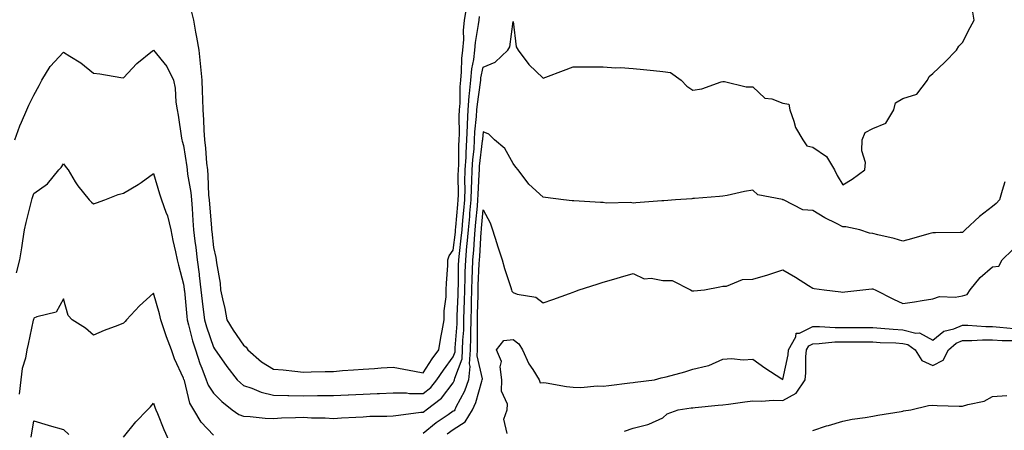
# Model space of a CAD drawing. Units: inches. Extents: x 899843 to 902483, y 7250378 to 7253018.
# Drawn here: x 900723 to 901052, y 7251005 to 7251142 of the extents above; entities that cross this region are included whole.
import ezdxf

# ---------------------------------------------------------------- set-up
doc = ezdxf.new("R2010")
doc.units = ezdxf.units.IN
doc.header["$MEASUREMENT"] = 0
doc.layers.add('Contour_89987250', color=7, linetype='Continuous', true_color=0x7c8080)

msp = doc.modelspace()

# ---------------------------------------------------------------- linework, layer by layer
at = {"layer": 'Contour_89987250'}
for points in [[(900722.36, 7251057.6, 3304), (900723.4, 7251061.92, 3304), (900724.05, 7251065.92, 3304), (900724.44, 7251068.31, 3304), (900725.02, 7251071.92, 3304), (900725.54, 7251074.43, 3304), (900727.22, 7251081.09, 3304), (900727.41, 7251081.92, 3304), (900727.53, 7251082.44, 3304), (900728.05, 7251084.07, 3304), (900732.67, 7251087.3, 3304), (900736.42, 7251091.92, 3304), (900737.24, 7251092.73, 3304), (900738.05, 7251093.92, 3304), (900738.9, 7251092.77, 3304), (900739.53, 7251091.92, 3304), (900741.95, 7251088.01, 3304), (900742.75, 7251086.62, 3304), (900746.52, 7251081.92, 3304), (900747.35, 7251081.22, 3304), (900748.05, 7251080.58, 3304), (900749, 7251080.96, 3304), (900751.79, 7251081.92, 3304), (900756.3, 7251083.68, 3304), (900758.05, 7251084.13, 3304), (900762.93, 7251087.05, 3304), (900763.89, 7251087.76, 3304), (900768.05, 7251090.75, 3304), (900770.07, 7251083.93, 3304), (900770.76, 7251081.92, 3304), (900772.12, 7251077.85, 3304), (900772.7, 7251076.57, 3304), (900773.79, 7251071.92, 3304), (900774.51, 7251068.38, 3304), (900775.4, 7251064.57, 3304), (900775.96, 7251061.92, 3304), (900776.33, 7251060.2, 3304), (900778.05, 7251053.79, 3304), (900778.29, 7251052.15, 3304), (900778.31, 7251051.92, 3304), (900778.35, 7251051.63, 3304), (900779.12, 7251042.99, 3304), (900779.24, 7251041.92, 3304), (900779.72, 7251040.25, 3304), (900781.07, 7251034.94, 3304), (900782.03, 7251031.92, 3304), (900783.5, 7251027.37, 3304), (900784.16, 7251025.82, 3304), (900785.62, 7251021.92, 3304), (900786.29, 7251020.16, 3304), (900788.05, 7251017.52, 3304), (900790.83, 7251014.7, 3304), (900794.34, 7251011.92, 3304), (900796.5, 7251010.38, 3304), (900798.05, 7251009.8, 3304), (900800.27, 7251009.7, 3304), (900805.31, 7251009.18, 3304), (900808.05, 7251009.07, 3304), (900810.77, 7251009.2, 3304), (900815.44, 7251009.31, 3304), (900818.05, 7251009.43, 3304), (900820.75, 7251009.22, 3304), (900825.34, 7251009.21, 3304), (900828.05, 7251008.97, 3304), (900830.76, 7251009.21, 3304), (900835.54, 7251009.41, 3304), (900838.05, 7251009.62, 3304), (900840.21, 7251009.76, 3304), (900845.94, 7251009.81, 3304), (900848.05, 7251009.93, 3304), (900849.83, 7251010.14, 3304), (900857.21, 7251011.08, 3304), (900858.05, 7251011.18, 3304), (900858.46, 7251011.51, 3304), (900859.06, 7251011.92, 3304), (900864.15, 7251015.82, 3304), (900868.05, 7251020.94, 3304), (900868.39, 7251021.59, 3304), (900868.5, 7251021.92, 3304), (900868.56, 7251022.43, 3304), (900871.02, 7251028.95, 3304), (900871.19, 7251031.92, 3304), (900871.3, 7251035.16, 3304), (900871.54, 7251038.43, 3304), (900871.64, 7251041.92, 3304), (900871.74, 7251045.61, 3304), (900871.83, 7251048.14, 3304), (900871.93, 7251051.92, 3304), (900872.06, 7251055.92, 3304), (900872.09, 7251057.88, 3304), (900872.22, 7251061.92, 3304), (900872.65, 7251066.52, 3304), (900872.74, 7251067.23, 3304), (900873.15, 7251071.92, 3304), (900873.55, 7251076.42, 3304), (900873.65, 7251077.52, 3304), (900874.04, 7251081.92, 3304), (900874.14, 7251085.83, 3304), (900874.28, 7251088.15, 3304), (900874.39, 7251091.92, 3304), (900874.58, 7251095.4, 3304), (900874.99, 7251098.86, 3304), (900875.18, 7251101.92, 3304), (900875.31, 7251104.66, 3304), (900875.86, 7251109.73, 3304), (900875.98, 7251111.92, 3304), (900876.12, 7251113.85, 3304), (900877.18, 7251121.05, 3304), (900877.25, 7251121.92, 3304), (900877.32, 7251122.64, 3304), (900878.05, 7251126.22, 3304), (900882.09, 7251127.89, 3304), (900886.25, 7251131.92, 3304), (900886.93, 7251133.03, 3304), (900888.05, 7251141.48, 3304), (900889.1, 7251132.97, 3304), (900889.71, 7251131.92, 3304), (900893.23, 7251127.11, 3304), (900898.05, 7251122.48, 3304), (900898.94, 7251122.82, 3304), (900904.86, 7251125.11, 3304), (900908.05, 7251126.3, 3304), (900912.41, 7251126.28, 3304), (900913.64, 7251126.33, 3304), (900918.05, 7251126.31, 3304), (900922.16, 7251126.03, 3304), (900923.92, 7251126.05, 3304), (900928.05, 7251125.8, 3304), (900931.55, 7251125.42, 3304), (900934.91, 7251125.06, 3304), (900938.05, 7251124.72, 3304), (900940.55, 7251124.42, 3304), (900944.14, 7251121.92, 3304), (900946.05, 7251119.92, 3304), (900948.05, 7251118.52, 3304), (900951.04, 7251118.93, 3304), (900957.45, 7251121.31, 3304), (900958.05, 7251121.44, 3304), (900958.53, 7251121.44, 3304), (900965.76, 7251119.63, 3304), (900968.05, 7251119.63, 3304), (900972.02, 7251115.89, 3304), (900974.32, 7251115.64, 3304), (900978.05, 7251114.24, 3304), (900980.01, 7251113.88, 3304), (900980.34, 7251111.92, 3304), (900981.75, 7251108.23, 3304), (900982.26, 7251106.13, 3304), (900984.77, 7251101.92, 3304), (900986.05, 7251099.93, 3304), (900988.05, 7251099.56, 3304), (900992.57, 7251096.44, 3304), (900995.28, 7251091.92, 3304), (900996.17, 7251090.04, 3304), (900998.05, 7251086.98, 3304), (901001.15, 7251088.81, 3304), (901005.42, 7251091.92, 3304), (901005.61, 7251094.35, 3304), (901004.36, 7251098.24, 3304), (901004.5, 7251101.92, 3304), (901005.57, 7251104.39, 3304), (901008.05, 7251105.71, 3304), (901012.44, 7251107.53, 3304), (901015.1, 7251111.92, 3304), (901015.61, 7251114.36, 3304), (901018.05, 7251115.77, 3304), (901022.73, 7251117.24, 3304), (901026.37, 7251121.92, 3304), (901026.89, 7251123.08, 3304), (901028.05, 7251124.07, 3304), (901032.14, 7251127.83, 3304), (901035.94, 7251131.92, 3304), (901036.76, 7251133.21, 3304), (901038.05, 7251134.4, 3304), (901040.54, 7251139.43, 3304), (901041.93, 7251141.92, 3304), (901041.39, 7251145.26, 3304)], [(900780.69, 7251144.56, 3306), (900781.37, 7251141.92, 3306), (900782.07, 7251137.91, 3306), (900782.34, 7251136.21, 3306), (900783.12, 7251131.92, 3306), (900783.6, 7251127.47, 3306), (900783.7, 7251126.27, 3306), (900784.15, 7251121.92, 3306), (900784.29, 7251118.15, 3306), (900784.42, 7251115.55, 3306), (900784.55, 7251111.92, 3306), (900784.74, 7251108.61, 3306), (900784.83, 7251105.14, 3306), (900785.01, 7251101.92, 3306), (900785.34, 7251099.21, 3306), (900785.75, 7251094.22, 3306), (900786.01, 7251091.92, 3306), (900786.21, 7251090.08, 3306), (900786.43, 7251083.54, 3306), (900786.59, 7251081.92, 3306), (900786.68, 7251080.55, 3306), (900787.36, 7251072.61, 3306), (900787.41, 7251071.92, 3306), (900787.48, 7251071.35, 3306), (900788.05, 7251066, 3306), (900788.85, 7251062.72, 3306), (900788.94, 7251061.92, 3306), (900789.04, 7251060.93, 3306), (900790.25, 7251054.12, 3306), (900790.44, 7251051.92, 3306), (900791.07, 7251048.9, 3306), (900791.82, 7251045.69, 3306), (900792.56, 7251041.92, 3306), (900794.62, 7251038.49, 3306), (900798.05, 7251033.48, 3306), (900798.96, 7251032.83, 3306), (900799.49, 7251031.92, 3306), (900804.08, 7251027.95, 3306), (900808.05, 7251025.51, 3306), (900811.33, 7251025.2, 3306), (900815.18, 7251024.78, 3306), (900818.05, 7251024.51, 3306), (900820.66, 7251024.53, 3306), (900825.3, 7251024.67, 3306), (900828.05, 7251024.7, 3306), (900831.11, 7251024.98, 3306), (900834.76, 7251025.21, 3306), (900838.05, 7251025.51, 3306), (900841.83, 7251025.7, 3306), (900844.05, 7251025.92, 3306), (900848.05, 7251026.09, 3306), (900851.61, 7251025.47, 3306), (900855.16, 7251024.8, 3306), (900858.05, 7251024.29, 3306), (900861.07, 7251028.9, 3306), (900863.27, 7251031.92, 3306), (900863.9, 7251036.07, 3306), (900864.38, 7251038.25, 3306), (900865, 7251041.92, 3306), (900865.08, 7251044.89, 3306), (900865.68, 7251049.55, 3306), (900865.75, 7251051.92, 3306), (900865.81, 7251054.16, 3306), (900866.23, 7251060.1, 3306), (900866.29, 7251061.92, 3306), (900866.69, 7251063.29, 3306), (900868.05, 7251065.15, 3306), (900868.79, 7251071.19, 3306), (900868.85, 7251071.92, 3306), (900868.93, 7251072.8, 3306), (900869.59, 7251080.38, 3306), (900869.73, 7251081.92, 3306), (900869.77, 7251083.65, 3306), (900869.75, 7251090.22, 3306), (900869.8, 7251091.92, 3306), (900869.9, 7251093.78, 3306), (900869.89, 7251100.07, 3306), (900870.01, 7251101.92, 3306), (900870.11, 7251103.98, 3306), (900870.06, 7251109.91, 3306), (900870.17, 7251111.92, 3306), (900870.33, 7251114.2, 3306), (900870.35, 7251119.62, 3306), (900870.54, 7251121.92, 3306), (900870.83, 7251124.7, 3306), (900870.93, 7251129.05, 3306), (900871.28, 7251131.92, 3306), (900871.54, 7251135.42, 3306), (900871.5, 7251138.46, 3306), (900871.81, 7251141.92, 3306), (900872.56, 7251146.42, 3306)], [(900721.79, 7251101.92, 3305), (900723.4, 7251106.58, 3305), (900724.03, 7251107.91, 3305), (900725.73, 7251111.92, 3305), (900726.42, 7251113.55, 3305), (900728.05, 7251116.82, 3305), (900729.89, 7251120.08, 3305), (900730.81, 7251121.92, 3305), (900733.54, 7251126.43, 3305), (900738.05, 7251131.17, 3305), (900740.15, 7251129.82, 3305), (900743.76, 7251127.63, 3305), (900748.05, 7251124.22, 3305), (900750.14, 7251124.02, 3305), (900757.17, 7251122.8, 3305), (900758.05, 7251122.7, 3305), (900762.53, 7251127.45, 3305), (900767.74, 7251131.61, 3305), (900768.05, 7251131.86, 3305), (900772.51, 7251126.38, 3305), (900774.71, 7251121.92, 3305), (900775.3, 7251119.18, 3305), (900775.48, 7251114.49, 3305), (900775.89, 7251111.92, 3305), (900776.29, 7251110.15, 3305), (900777.42, 7251102.55, 3305), (900777.54, 7251101.92, 3305), (900777.65, 7251101.52, 3305), (900778.05, 7251100.05, 3305), (900779.13, 7251093, 3305), (900779.26, 7251091.92, 3305), (900779.41, 7251090.56, 3305), (900780.5, 7251084.36, 3305), (900780.74, 7251081.92, 3305), (900780.93, 7251079.04, 3305), (900781.15, 7251075.02, 3305), (900781.37, 7251071.92, 3305), (900781.85, 7251068.12, 3305), (900782.15, 7251066.02, 3305), (900782.65, 7251061.92, 3305), (900783.24, 7251057.11, 3305), (900783.27, 7251056.7, 3305), (900783.83, 7251051.92, 3305), (900784.25, 7251048.11, 3305), (900784.62, 7251045.36, 3305), (900785.01, 7251041.92, 3305), (900785.69, 7251039.56, 3305), (900788.05, 7251032.8, 3305), (900788.37, 7251032.24, 3305), (900788.59, 7251031.92, 3305), (900789.9, 7251030.06, 3305), (900792.48, 7251026.35, 3305), (900796, 7251021.92, 3305), (900797.02, 7251020.89, 3305), (900798.05, 7251020.05, 3305), (900800.81, 7251019.17, 3305), (900803.95, 7251017.82, 3305), (900808.05, 7251016.85, 3305), (900812.84, 7251016.71, 3305), (900813.25, 7251016.72, 3305), (900818.05, 7251016.6, 3305), (900822.78, 7251016.65, 3305), (900823.33, 7251016.65, 3305), (900828.05, 7251016.7, 3305), (900833.03, 7251016.9, 3305), (900833.07, 7251016.9, 3305), (900838.05, 7251017.12, 3305), (900842.66, 7251017.3, 3305), (900843.5, 7251017.37, 3305), (900848.05, 7251017.57, 3305), (900852.43, 7251017.54, 3305), (900853.51, 7251017.39, 3305), (900858.05, 7251017.36, 3305), (900860.57, 7251019.4, 3305), (900862.6, 7251021.92, 3305), (900864.79, 7251025.18, 3305), (900868.05, 7251029.6, 3305), (900868.68, 7251031.29, 3305), (900868.72, 7251031.92, 3305), (900868.74, 7251032.61, 3305), (900869.34, 7251040.63, 3305), (900869.38, 7251041.92, 3305), (900869.42, 7251043.29, 3305), (900869.67, 7251050.3, 3305), (900869.71, 7251051.92, 3305), (900869.76, 7251053.64, 3305), (900869.87, 7251060.09, 3305), (900869.93, 7251061.92, 3305), (900870.13, 7251064, 3305), (900870.76, 7251069.21, 3305), (900871, 7251071.92, 3305), (900871.29, 7251075.15, 3305), (900871.57, 7251078.39, 3305), (900871.89, 7251081.92, 3305), (900871.99, 7251085.86, 3305), (900871.98, 7251087.98, 3305), (900872.09, 7251091.92, 3305), (900872.33, 7251096.2, 3305), (900872.33, 7251097.64, 3305), (900872.6, 7251101.92, 3305), (900872.82, 7251106.7, 3305), (900872.82, 7251107.15, 3305), (900873.07, 7251111.92, 3305), (900873.4, 7251116.57, 3305), (900873.52, 7251117.4, 3305), (900873.89, 7251121.92, 3305), (900874.29, 7251125.69, 3305), (900874.92, 7251128.79, 3305), (900875.31, 7251131.92, 3305), (900875.5, 7251134.48, 3305), (900876.54, 7251140.42, 3305), (900876.68, 7251141.92, 3305), (900876.87, 7251143.1, 3305)], [(901052.07, 7251087.9, 3303), (901051.22, 7251085.09, 3303), (901050.32, 7251081.92, 3303), (901049.26, 7251080.71, 3303), (901048.05, 7251079.76, 3303), (901043.62, 7251076.35, 3303), (901038.86, 7251071.92, 3303), (901038.46, 7251071.51, 3303), (901038.05, 7251071.08, 3303), (901037.22, 7251071.09, 3303), (901029.01, 7251070.96, 3303), (901028.05, 7251070.96, 3303), (901026.75, 7251070.61, 3303), (901021.03, 7251068.94, 3303), (901018.05, 7251068.19, 3303), (901015.16, 7251069.04, 3303), (901009.73, 7251070.23, 3303), (901008.05, 7251070.68, 3303), (901007.01, 7251070.88, 3303), (901003.72, 7251071.92, 3303), (900999.05, 7251072.92, 3303), (900998.05, 7251072.9, 3303), (900995.95, 7251074.02, 3303), (900992.09, 7251075.95, 3303), (900988.05, 7251078.44, 3303), (900984.72, 7251078.59, 3303), (900978.22, 7251081.92, 3303), (900978.11, 7251081.98, 3303), (900978.05, 7251081.98, 3303), (900977.94, 7251082.03, 3303), (900969.74, 7251083.61, 3303), (900968.05, 7251085.13, 3303), (900965.23, 7251084.74, 3303), (900959.49, 7251083.36, 3303), (900958.05, 7251083.12, 3303), (900956.93, 7251083.03, 3303), (900948.53, 7251082.4, 3303), (900948.05, 7251082.37, 3303), (900947.63, 7251082.34, 3303), (900942.21, 7251081.92, 3303), (900938.34, 7251081.64, 3303), (900938.05, 7251081.61, 3303), (900937.72, 7251081.59, 3303), (900929.02, 7251080.95, 3303), (900928.05, 7251080.88, 3303), (900927.2, 7251081.07, 3303), (900919.08, 7251080.89, 3303), (900918.05, 7251081.05, 3303), (900917.21, 7251081.08, 3303), (900908.35, 7251081.63, 3303), (900908.05, 7251081.64, 3303), (900907.74, 7251081.61, 3303), (900904.8, 7251081.92, 3303), (900898.87, 7251082.74, 3303), (900898.05, 7251082.81, 3303), (900893.32, 7251087.19, 3303), (900889.74, 7251091.92, 3303), (900888.99, 7251092.86, 3303), (900888.05, 7251094.11, 3303), (900885.24, 7251099.11, 3303), (900881.79, 7251101.92, 3303), (900879.96, 7251103.83, 3303), (900878.05, 7251104.68, 3303), (900877.78, 7251102.19, 3303), (900877.77, 7251101.92, 3303), (900877.75, 7251101.62, 3303), (900876.75, 7251093.22, 3303), (900876.68, 7251091.92, 3303), (900876.64, 7251090.51, 3303), (900876.25, 7251083.73, 3303), (900876.2, 7251081.92, 3303), (900876.02, 7251079.89, 3303), (900875.52, 7251074.45, 3303), (900875.29, 7251071.92, 3303), (900875.03, 7251068.9, 3303), (900874.81, 7251065.16, 3303), (900874.51, 7251061.92, 3303), (900874.39, 7251058.26, 3303), (900874.27, 7251055.7, 3303), (900874.15, 7251051.92, 3303), (900874.05, 7251047.92, 3303), (900874.01, 7251045.96, 3303), (900873.9, 7251041.92, 3303), (900873.78, 7251037.64, 3303), (900873.8, 7251036.17, 3303), (900873.66, 7251031.92, 3303), (900873.4, 7251027.26, 3303), (900873.6, 7251026.37, 3303), (900873.12, 7251021.92, 3303), (900871.79, 7251018.18, 3303), (900868.95, 7251012.82, 3303), (900868.54, 7251011.92, 3303), (900868.35, 7251011.62, 3303), (900868.05, 7251011.42, 3303), (900866.42, 7251010.29, 3303), (900862.39, 7251007.58, 3303), (900858.05, 7251004.02, 3303)], [(900866.02, 7251003.95, 3302), (900868.05, 7251005.36, 3302), (900872.04, 7251007.94, 3302), (900874.49, 7251011.92, 3302), (900875.61, 7251014.36, 3302), (900877.57, 7251021.43, 3302), (900877.74, 7251021.92, 3302), (900877.77, 7251022.2, 3302), (900876.01, 7251029.89, 3302), (900876.13, 7251031.92, 3302), (900876.19, 7251033.78, 3302), (900876.11, 7251039.98, 3302), (900876.16, 7251041.92, 3302), (900876.21, 7251043.76, 3302), (900876.33, 7251050.2, 3302), (900876.38, 7251051.92, 3302), (900876.42, 7251053.54, 3302), (900876.76, 7251060.63, 3302), (900876.8, 7251061.92, 3302), (900876.91, 7251063.06, 3302), (900877.38, 7251071.26, 3302), (900877.44, 7251071.92, 3302), (900877.49, 7251072.48, 3302), (900878.05, 7251078.59, 3302), (900880.43, 7251074.3, 3302), (900881.17, 7251071.92, 3302), (900882.58, 7251067.4, 3302), (900882.79, 7251066.66, 3302), (900884.34, 7251061.92, 3302), (900885.16, 7251059.03, 3302), (900887.27, 7251052.69, 3302), (900887.51, 7251051.92, 3302), (900887.65, 7251051.53, 3302), (900888.05, 7251051.07, 3302), (900889.43, 7251050.53, 3302), (900895.62, 7251049.5, 3302), (900898.05, 7251047.54, 3302), (900901.27, 7251048.71, 3302), (900906.87, 7251050.74, 3302), (900908.05, 7251051.17, 3302), (900908.6, 7251051.37, 3302), (900910.11, 7251051.92, 3302), (900916.14, 7251053.83, 3302), (900918.05, 7251054.5, 3302), (900921.66, 7251055.52, 3302), (900923.82, 7251056.16, 3302), (900928.05, 7251057.36, 3302), (900931.74, 7251055.6, 3302), (900934.15, 7251055.82, 3302), (900938.05, 7251054.99, 3302), (900941.12, 7251054.99, 3302), (900947.22, 7251051.92, 3302), (900947.75, 7251051.62, 3302), (900948.05, 7251051.57, 3302), (900948.35, 7251051.62, 3302), (900951.93, 7251051.92, 3302), (900957.02, 7251052.96, 3302), (900958.05, 7251053.1, 3302), (900959.27, 7251053.14, 3302), (900964.55, 7251055.42, 3302), (900968.05, 7251055.46, 3302), (900973.04, 7251056.93, 3302), (900973.07, 7251056.94, 3302), (900978.05, 7251058.65, 3302), (900982.28, 7251056.15, 3302), (900986.63, 7251053.34, 3302), (900988.05, 7251052.44, 3302), (900988.5, 7251052.37, 3302), (900991.88, 7251051.92, 3302), (900997.45, 7251051.31, 3302), (900998.05, 7251051.2, 3302), (900998.73, 7251051.25, 3302), (901004.75, 7251051.92, 3302), (901007.72, 7251052.25, 3302), (901008.05, 7251052.25, 3302), (901008.29, 7251052.16, 3302), (901008.83, 7251051.92, 3302), (901014.99, 7251048.86, 3302), (901018.05, 7251047.41, 3302), (901021.99, 7251047.98, 3302), (901024.51, 7251048.38, 3302), (901028.05, 7251048.91, 3302), (901030.29, 7251049.68, 3302), (901035.57, 7251049.44, 3302), (901038.05, 7251049.91, 3302), (901039.6, 7251050.37, 3302), (901040.56, 7251051.92, 3302), (901043.93, 7251056.04, 3302), (901048.05, 7251059.58, 3302), (901050.09, 7251059.88, 3302), (901051.2, 7251061.92, 3302), (901054.73, 7251065.24, 3302)], [(900788.05, 7251003.48, 3303), (900783.92, 7251007.8, 3303), (900781.46, 7251011.92, 3303), (900780.21, 7251014.08, 3303), (900778.33, 7251021.65, 3303), (900778.22, 7251021.92, 3303), (900778.18, 7251022.05, 3303), (900778.05, 7251022.51, 3303), (900775.06, 7251028.93, 3303), (900773.99, 7251031.92, 3303), (900772.33, 7251036.21, 3303), (900771.74, 7251038.23, 3303), (900770.49, 7251041.92, 3303), (900770.07, 7251043.93, 3303), (900768.05, 7251050.86, 3303), (900763.35, 7251046.62, 3303), (900759.05, 7251041.92, 3303), (900758.57, 7251041.4, 3303), (900758.05, 7251040.78, 3303), (900756.16, 7251040.03, 3303), (900751.59, 7251038.38, 3303), (900748.05, 7251036.78, 3303), (900745.33, 7251039.2, 3303), (900740.85, 7251041.92, 3303), (900739.52, 7251043.39, 3303), (900738.05, 7251048.92, 3303), (900735.52, 7251044.46, 3303), (900729.09, 7251042.96, 3303), (900728.05, 7251042.43, 3303), (900727.97, 7251042, 3303), (900727.95, 7251041.92, 3303), (900727.93, 7251041.79, 3303), (900726.16, 7251033.81, 3303), (900725.79, 7251031.92, 3303), (900725.32, 7251029.19, 3303), (900724.25, 7251025.72, 3303), (900723.76, 7251021.92, 3303), (900723.26, 7251017.13, 3303)], [(900886, 7251003.97, 3301), (900884.92, 7251008.79, 3301), (900886.02, 7251011.92, 3301), (900886.16, 7251013.81, 3301), (900884.21, 7251018.08, 3301), (900884.3, 7251021.92, 3301), (900883.67, 7251026.3, 3301), (900884.17, 7251028.04, 3301), (900882.51, 7251031.92, 3301), (900884.9, 7251035.07, 3301), (900888.05, 7251035.32, 3301), (900890, 7251033.87, 3301), (900891.18, 7251031.92, 3301), (900893.33, 7251027.2, 3301), (900894.58, 7251025.39, 3301), (900896.76, 7251021.92, 3301), (900897.09, 7251020.95, 3301), (900898.05, 7251020.99, 3301), (900899.06, 7251020.9, 3301), (900905.8, 7251019.66, 3301), (900908.05, 7251019.52, 3301), (900910.6, 7251019.37, 3301), (900916.07, 7251019.94, 3301), (900918.05, 7251019.78, 3301), (900919.93, 7251020.04, 3301), (900927.04, 7251020.91, 3301), (900928.05, 7251021.04, 3301), (900928.79, 7251021.18, 3301), (900935.18, 7251021.92, 3301), (900937.43, 7251022.54, 3301), (900938.05, 7251022.65, 3301), (900939.08, 7251022.95, 3301), (900945.34, 7251024.63, 3301), (900948.05, 7251025.44, 3301), (900952.76, 7251026.63, 3301), (900953.32, 7251026.65, 3301), (900958.05, 7251028.81, 3301), (900960.91, 7251029.06, 3301), (900964.76, 7251028.63, 3301), (900968.05, 7251028.83, 3301), (900972.08, 7251025.94, 3301), (900977.7, 7251022.27, 3301), (900978.05, 7251022.04, 3301), (900979.77, 7251030.2, 3301), (900979.92, 7251031.92, 3301), (900982.33, 7251036.2, 3301), (900982.51, 7251037.47, 3301), (900983.64, 7251037.51, 3301), (900988.05, 7251039.66, 3301), (900990.27, 7251039.7, 3301), (900995.46, 7251039.33, 3301), (900998.05, 7251039.38, 3301), (901000.6, 7251039.37, 3301), (901005.52, 7251039.39, 3301), (901008.05, 7251039.38, 3301), (901010.77, 7251039.2, 3301), (901014.91, 7251038.78, 3301), (901018.05, 7251038.58, 3301), (901022.48, 7251037.49, 3301), (901023.67, 7251037.54, 3301), (901028.05, 7251035.13, 3301), (901031.79, 7251038.18, 3301), (901035.08, 7251038.95, 3301), (901038.05, 7251040.19, 3301), (901039.79, 7251040.18, 3301), (901045.81, 7251039.68, 3301), (901048.05, 7251039.66, 3301), (901050.45, 7251039.53, 3301), (901055.14, 7251039.01, 3301)], [(900925.23, 7251004.74, 3300), (900928.05, 7251005.8, 3300), (900932.99, 7251006.98, 3300), (900933.29, 7251007.16, 3300), (900938.05, 7251009.25, 3300), (900939.42, 7251010.55, 3300), (900943.09, 7251011.92, 3300), (900947.46, 7251012.52, 3300), (900948.05, 7251012.58, 3300), (900948.76, 7251012.63, 3300), (900956.48, 7251013.49, 3300), (900958.05, 7251013.58, 3300), (900959.92, 7251013.79, 3300), (900965.35, 7251014.62, 3300), (900968.05, 7251014.89, 3300), (900970.91, 7251014.78, 3300), (900974.86, 7251015.11, 3300), (900978.05, 7251015.02, 3300), (900982.52, 7251017.45, 3300), (900985.5, 7251021.92, 3300), (900985.76, 7251024.21, 3300), (900985.71, 7251029.59, 3300), (900985.93, 7251031.92, 3300), (900986.69, 7251033.28, 3300), (900988.05, 7251033.94, 3300), (900990.12, 7251033.99, 3300), (900995.4, 7251034.57, 3300), (900998.05, 7251034.62, 3300), (901000.73, 7251034.61, 3300), (901005.41, 7251034.56, 3300), (901008.05, 7251034.55, 3300), (901010.51, 7251034.38, 3300), (901015.74, 7251034.22, 3300), (901018.05, 7251034.08, 3300), (901019.78, 7251033.66, 3300), (901022.2, 7251031.92, 3300), (901024.45, 7251028.32, 3300), (901028.05, 7251026.71, 3300), (901031.55, 7251028.42, 3300), (901033.32, 7251031.92, 3300), (901035.84, 7251034.13, 3300), (901038.05, 7251035.05, 3300), (901041.16, 7251035.03, 3300), (901044.7, 7251035.27, 3300), (901048.05, 7251035.25, 3300), (901051.19, 7251035.06, 3300), (901054.91, 7251035.06, 3300)], [(900988.05, 7251005.03, 3299), (900992.65, 7251006.52, 3299), (900993.24, 7251006.72, 3299), (900998.05, 7251008.16, 3299), (901001.21, 7251008.76, 3299), (901005.5, 7251009.37, 3299), (901008.05, 7251009.82, 3299), (901009.79, 7251010.18, 3299), (901017.53, 7251011.4, 3299), (901018.05, 7251011.5, 3299), (901018.36, 7251011.61, 3299), (901020.74, 7251011.92, 3299), (901026.66, 7251013.31, 3299), (901028.05, 7251013.44, 3299), (901029.53, 7251013.4, 3299), (901036.86, 7251013.11, 3299), (901038.05, 7251013.08, 3299), (901039.83, 7251013.7, 3299), (901045.21, 7251014.76, 3299), (901048.05, 7251016.35, 3299), (901052.8, 7251016.67, 3299)], [(900758.05, 7251002.82, 3302), (900762.1, 7251007.88, 3302), (900766, 7251011.92, 3302), (900767.03, 7251012.94, 3302), (900768.05, 7251014.1, 3302), (900768.59, 7251012.46, 3302), (900768.77, 7251011.92, 3302), (900769.32, 7251010.65, 3302), (900771.43, 7251005.3, 3302), (900773.07, 7251001.92, 3302)], [(900727.19, 7251002.78, 3302), (900728.05, 7251008.26, 3302), (900732.91, 7251006.78, 3302), (900733.27, 7251006.7, 3302), (900738.05, 7251005.39, 3302), (900739.8, 7251003.68, 3302)]]:
    msp.add_polyline3d(points, dxfattribs=at)

doc.saveas('drawing.dxf')
